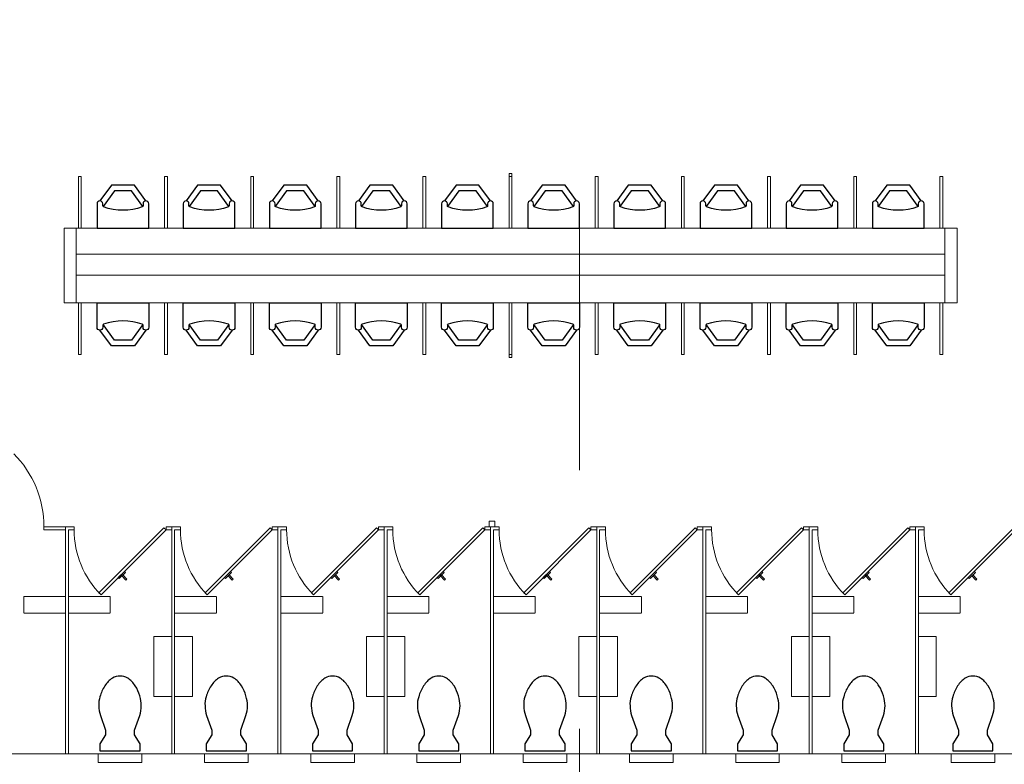
# Model space of a CAD drawing. Units: inches. Extents: x 0 to 31410, y 0 to 14917.
# Drawn here: x 16425 to 16768, y 5728 to 5987 of the extents above; entities that cross this region are included whole.
import ezdxf
from ezdxf.enums import TextEntityAlignment as Align

# ---------------------------------------------------------------- set-up
doc = ezdxf.new("R2010")
doc.units = ezdxf.units.IN
doc.header["$MEASUREMENT"] = 0
doc.linetypes.add('02 Restroom Partitions$0$HIDDEN2', pattern=[0.1875, 0.125, -0.0625])
doc.linetypes.add('CENTER2', pattern=[1.125, 0.75, -0.125, 0.125, -0.125])
doc.layers.add('G-AIRPORT', color=15, linetype='Continuous', lineweight=9)
doc.styles.add('02 DIV 04 Partition$0$RomanS', font='romans.shx')

# ---------------------------------------------------------------- blocks, each defined once
blk = doc.blocks.new('KEYPLAN T3')
at = {"layer": 'G-AIRPORT', "color": 253, "linetype": 'CENTER2', "lineweight": 5, "ltscale": 720}
blk.add_line((16619.94, 3580.01), (16619.94, 7132.01), dxfattribs=at)
at = {"layer": 'G-AIRPORT', "color": 15, "linetype": 'Continuous'}
for p, q in [((16446.43, 5932.2), (16445.43, 5932.2)), ((16445.43, 5932.2), (16445.43, 5914.2)), ((16446.43, 5914.2), (16446.43, 5932.2)), ((16476.43, 5932.2), (16475.43, 5932.2)), ((16475.43, 5932.2), (16475.43, 5914.2)), ((16476.43, 5914.2), (16476.43, 5932.2)), ((16506.43, 5932.2), (16505.43, 5932.2)), ((16505.43, 5932.2), (16505.43, 5914.2)), ((16506.43, 5914.2), (16506.43, 5932.2)), ((16536.43, 5932.2), (16535.43, 5932.2)), ((16535.43, 5932.2), (16535.43, 5914.2)), ((16536.43, 5914.2), (16536.43, 5932.2)), ((16566.43, 5932.2), (16565.43, 5932.2)), ((16565.43, 5932.2), (16565.43, 5914.2)), ((16566.43, 5914.2), (16566.43, 5932.2)), ((16596.43, 5932.2), (16595.43, 5932.2)), ((16595.43, 5932.2), (16595.43, 5914.2)), ((16596.43, 5914.2), (16596.43, 5932.2)), ((16626.43, 5932.2), (16625.43, 5932.2)), ((16625.43, 5932.2), (16625.43, 5914.2)), ((16626.43, 5914.2), (16626.43, 5932.2)), ((16656.43, 5932.2), (16655.43, 5932.2)), ((16655.43, 5932.2), (16655.43, 5914.2)), ((16656.43, 5914.2), (16656.43, 5932.2)), ((16686.43, 5932.2), (16685.43, 5932.2)), ((16685.43, 5932.2), (16685.43, 5914.2)), ((16686.43, 5914.2), (16686.43, 5932.2)), ((16716.43, 5932.2), (16715.43, 5932.2)), ((16715.43, 5932.2), (16715.43, 5914.2)), ((16716.43, 5914.2), (16716.43, 5932.2)), ((16746.43, 5932.2), (16745.43, 5932.2)), ((16745.43, 5932.2), (16745.43, 5914.2)), ((16746.43, 5914.2), (16746.43, 5932.2)), ((16444.69, 5914.2), (16440.44, 5914.2)), ((16440.44, 5914.2), (16440.44, 5888.2)), ((16444.69, 5888.2), (16444.69, 5914.2)), ((16445.43, 5914.2), (16446.43, 5914.2)), ((16475.43, 5914.2), (16476.43, 5914.2)), ((16505.43, 5914.2), (16506.43, 5914.2)), ((16535.43, 5914.2), (16536.43, 5914.2)), ((16565.43, 5914.2), (16566.43, 5914.2)), ((16595.43, 5914.2), (16596.43, 5914.2)), ((16625.43, 5914.2), (16626.43, 5914.2)), ((16655.43, 5914.2), (16656.43, 5914.2)), ((16685.43, 5914.2), (16686.43, 5914.2)), ((16715.43, 5914.2), (16716.43, 5914.2)), ((16745.43, 5914.2), (16746.43, 5914.2)), ((16751.43, 5914.2), (16747.18, 5914.2)), ((16747.18, 5914.2), (16747.18, 5888.2)), ((16751.43, 5888.2), (16751.43, 5914.2)), ((16747.18, 5905.13), (16444.69, 5905.13)), ((16444.69, 5905.13), (16444.69, 5897.88)), ((16747.18, 5897.88), (16747.18, 5905.13)), ((16444.69, 5897.88), (16747.18, 5897.88)), ((16440.44, 5888.2), (16444.69, 5888.2)), ((16446.43, 5888.2), (16445.43, 5888.2)), ((16445.43, 5888.2), (16445.43, 5870.2)), ((16446.43, 5870.2), (16446.43, 5888.2)), ((16476.43, 5888.2), (16475.43, 5888.2)), ((16475.43, 5888.2), (16475.43, 5870.2)), ((16476.43, 5870.2), (16476.43, 5888.2)), ((16506.43, 5888.2), (16505.43, 5888.2)), ((16505.43, 5888.2), (16505.43, 5870.2)), ((16506.43, 5870.2), (16506.43, 5888.2)), ((16536.43, 5888.2), (16535.43, 5888.2)), ((16535.43, 5888.2), (16535.43, 5870.2)), ((16536.43, 5870.2), (16536.43, 5888.2)), ((16566.43, 5888.2), (16565.43, 5888.2)), ((16565.43, 5888.2), (16565.43, 5870.2)), ((16566.43, 5870.2), (16566.43, 5888.2)), ((16596.43, 5888.2), (16595.43, 5888.2)), ((16595.43, 5888.2), (16595.43, 5870.2)), ((16596.43, 5870.2), (16596.43, 5888.2)), ((16626.43, 5888.2), (16625.43, 5888.2)), ((16625.43, 5888.2), (16625.43, 5870.2)), ((16626.43, 5870.2), (16626.43, 5888.2)), ((16656.43, 5888.2), (16655.43, 5888.2)), ((16655.43, 5888.2), (16655.43, 5870.2)), ((16656.43, 5870.2), (16656.43, 5888.2)), ((16686.43, 5888.2), (16685.43, 5888.2)), ((16685.43, 5888.2), (16685.43, 5870.2)), ((16686.43, 5870.2), (16686.43, 5888.2)), ((16716.43, 5888.2), (16715.43, 5888.2)), ((16715.43, 5888.2), (16715.43, 5870.2)), ((16716.43, 5870.2), (16716.43, 5888.2)), ((16746.43, 5888.2), (16745.43, 5888.2)), ((16745.43, 5888.2), (16745.43, 5870.2)), ((16746.43, 5870.2), (16746.43, 5888.2)), ((16747.18, 5888.2), (16751.43, 5888.2)), ((16445.43, 5870.2), (16446.43, 5870.2)), ((16475.43, 5870.2), (16476.43, 5870.2)), ((16505.43, 5870.2), (16506.43, 5870.2)), ((16535.43, 5870.2), (16536.43, 5870.2)), ((16565.43, 5870.2), (16566.43, 5870.2)), ((16595.43, 5870.2), (16596.43, 5870.2)), ((16625.43, 5870.2), (16626.43, 5870.2)), ((16655.43, 5870.2), (16656.43, 5870.2)), ((16685.43, 5870.2), (16686.43, 5870.2)), ((16715.43, 5870.2), (16716.43, 5870.2)), ((16745.43, 5870.2), (16746.43, 5870.2)), ((16440.94, 5810.26), (16433.44, 5810.26)), ((16433.44, 5810.26), (16433.44, 5809.26)), ((16433.44, 5809.26), (16440.94, 5809.26)), ((16440.94, 5809.26), (16440.94, 5810.26)), ((16440.94, 5810.26), (16440.94, 5731.26)), ((16443.94, 5810.26), (16440.94, 5810.26)), ((16441.94, 5731.26), (16441.94, 5809.26)), ((16441.94, 5809.26), (16443.94, 5809.26)), ((16443.94, 5809.26), (16443.94, 5810.26)), ((16475.23, 5809.97), (16452.6, 5787.34)), ((16453.31, 5786.63), (16475.94, 5809.26)), ((16475.94, 5809.26), (16475.23, 5809.97)), ((16477.94, 5810.26), (16475.94, 5810.26)), ((16475.94, 5810.26), (16475.94, 5809.26)), ((16475.94, 5809.26), (16477.94, 5809.26)), ((16477.94, 5810.26), (16477.94, 5731.26)), ((16480.94, 5810.26), (16477.94, 5810.26)), ((16477.94, 5809.26), (16477.94, 5810.26)), ((16478.94, 5731.26), (16478.94, 5809.26)), ((16478.94, 5809.26), (16480.94, 5809.26)), ((16480.94, 5809.26), (16480.94, 5810.26)), ((16512.23, 5809.97), (16489.6, 5787.34)), ((16490.31, 5786.63), (16512.94, 5809.26)), ((16512.94, 5809.26), (16512.23, 5809.97)), ((16514.94, 5810.26), (16512.94, 5810.26)), ((16512.94, 5810.26), (16512.94, 5809.26)), ((16512.94, 5809.26), (16514.94, 5809.26)), ((16514.94, 5810.26), (16514.94, 5731.26)), ((16517.94, 5810.26), (16514.94, 5810.26)), ((16514.94, 5809.26), (16514.94, 5810.26)), ((16515.94, 5731.26), (16515.94, 5809.26)), ((16515.94, 5809.26), (16517.94, 5809.26)), ((16517.94, 5809.26), (16517.94, 5810.26)), ((16549.23, 5809.97), (16526.6, 5787.34)), ((16527.31, 5786.63), (16549.94, 5809.26)), ((16549.94, 5809.26), (16549.23, 5809.97)), ((16551.94, 5810.26), (16549.94, 5810.26)), ((16549.94, 5810.26), (16549.94, 5809.26)), ((16549.94, 5809.26), (16551.94, 5809.26)), ((16551.94, 5810.26), (16551.94, 5731.26)), ((16554.94, 5810.26), (16551.94, 5810.26)), ((16551.94, 5809.26), (16551.94, 5810.26)), ((16552.94, 5731.26), (16552.94, 5809.26)), ((16552.94, 5809.26), (16554.94, 5809.26)), ((16554.94, 5809.26), (16554.94, 5810.26)), ((16586.23, 5809.97), (16563.6, 5787.34)), ((16564.31, 5786.63), (16586.94, 5809.26)), ((16586.94, 5809.26), (16586.23, 5809.97)), ((16588.94, 5810.26), (16586.94, 5810.26)), ((16586.94, 5810.26), (16586.94, 5809.26)), ((16586.94, 5809.26), (16588.94, 5809.26)), ((16588.94, 5810.26), (16588.94, 5731.26)), ((16591.94, 5810.26), (16588.94, 5810.26)), ((16588.94, 5809.26), (16588.94, 5810.26)), ((16589.94, 5731.26), (16589.94, 5809.26)), ((16589.94, 5809.26), (16591.94, 5809.26)), ((16591.94, 5809.26), (16591.94, 5810.26)), ((16623.23, 5809.97), (16600.6, 5787.34)), ((16601.31, 5786.63), (16623.94, 5809.26)), ((16623.94, 5809.26), (16623.23, 5809.97)), ((16625.94, 5810.26), (16623.94, 5810.26)), ((16623.94, 5810.26), (16623.94, 5809.26)), ((16623.94, 5809.26), (16625.94, 5809.26)), ((16625.94, 5810.26), (16625.94, 5731.26)), ((16628.94, 5810.26), (16625.94, 5810.26)), ((16625.94, 5809.26), (16625.94, 5810.26)), ((16626.94, 5731.26), (16626.94, 5809.26)), ((16626.94, 5809.26), (16628.94, 5809.26)), ((16628.94, 5809.26), (16628.94, 5810.26)), ((16660.23, 5809.97), (16637.6, 5787.34)), ((16638.31, 5786.63), (16660.94, 5809.26)), ((16660.94, 5809.26), (16660.23, 5809.97)), ((16662.94, 5810.26), (16660.94, 5810.26)), ((16660.94, 5810.26), (16660.94, 5809.26)), ((16660.94, 5809.26), (16662.94, 5809.26)), ((16662.94, 5810.26), (16662.94, 5731.26)), ((16662.94, 5809.26), (16662.94, 5810.26)), ((16665.94, 5810.26), (16662.94, 5810.26)), ((16663.94, 5731.26), (16663.94, 5809.26)), ((16663.94, 5809.26), (16665.94, 5809.26)), ((16665.94, 5809.26), (16665.94, 5810.26)), ((16697.23, 5809.97), (16674.6, 5787.34)), ((16675.31, 5786.63), (16697.94, 5809.26)), ((16697.94, 5809.26), (16697.23, 5809.97)), ((16699.94, 5810.26), (16697.94, 5810.26)), ((16697.94, 5810.26), (16697.94, 5809.26)), ((16697.94, 5809.26), (16699.94, 5809.26)), ((16699.94, 5810.26), (16699.94, 5731.26)), ((16702.94, 5810.26), (16699.94, 5810.26)), ((16699.94, 5809.26), (16699.94, 5810.26)), ((16700.94, 5731.26), (16700.94, 5809.26)), ((16700.94, 5809.26), (16702.94, 5809.26)), ((16702.94, 5809.26), (16702.94, 5810.26)), ((16734.23, 5809.97), (16711.6, 5787.34)), ((16712.31, 5786.63), (16734.94, 5809.26)), ((16734.94, 5809.26), (16734.23, 5809.97)), ((16736.94, 5810.26), (16734.94, 5810.26)), ((16734.94, 5810.26), (16734.94, 5809.26)), ((16734.94, 5809.26), (16736.94, 5809.26)), ((16736.94, 5810.26), (16736.94, 5731.26)), ((16736.94, 5809.26), (16736.94, 5810.26)), ((16739.94, 5810.26), (16736.94, 5810.26)), ((16737.94, 5731.26), (16737.94, 5809.26)), ((16737.94, 5809.26), (16739.94, 5809.26)), ((16739.94, 5809.26), (16739.94, 5810.26)), ((16771.23, 5809.97), (16748.6, 5787.34)), ((16749.31, 5786.63), (16771.94, 5809.26)), ((16452.6, 5787.34), (16453.31, 5786.63)), ((16489.6, 5787.34), (16490.31, 5786.63)), ((16526.6, 5787.34), (16527.31, 5786.63)), ((16563.6, 5787.34), (16564.31, 5786.63)), ((16600.6, 5787.34), (16601.31, 5786.63)), ((16637.6, 5787.34), (16638.31, 5786.63)), ((16674.6, 5787.34), (16675.31, 5786.63)), ((16711.6, 5787.34), (16712.31, 5786.63)), ((16748.6, 5787.34), (16749.31, 5786.63)), ((16811.94, 5731.26), (16377.42, 5731.26)), ((16440.94, 5731.26), (16441.94, 5731.26)), ((16477.94, 5731.26), (16478.94, 5731.26)), ((16514.94, 5731.26), (16515.94, 5731.26)), ((16551.94, 5731.26), (16552.94, 5731.26)), ((16588.94, 5731.26), (16589.94, 5731.26)), ((16625.94, 5731.26), (16626.94, 5731.26)), ((16662.94, 5731.26), (16663.94, 5731.26)), ((16699.94, 5731.26), (16700.94, 5731.26)), ((16736.94, 5731.26), (16737.94, 5731.26))]:
    blk.add_line(p, q, dxfattribs=at)
at = {"layer": 'G-AIRPORT', "color": 15}
for p, q in [((16595.43, 5933.2), (16596.43, 5933.2)), ((16595.43, 5932.2), (16595.43, 5933.2)), ((16596.43, 5932.2), (16595.43, 5932.2)), ((16596.43, 5933.2), (16596.43, 5932.2)), ((16747.18, 5914.2, 60), (16444.69, 5914.2, 60)), ((16444.69, 5888.2, 60), (16747.18, 5888.2, 60)), ((16595.43, 5870.2), (16596.43, 5870.2)), ((16595.43, 5869.2), (16595.43, 5870.2)), ((16596.43, 5869.2), (16595.43, 5869.2)), ((16596.43, 5870.2), (16596.43, 5869.2)), ((16590.44, 5812.26), (16588.44, 5812.26)), ((16588.44, 5812.26), (16588.44, 5810.26)), ((16590.44, 5810.26), (16590.44, 5812.26)), ((16588.44, 5810.26), (16590.44, 5810.26)), ((16461.44, 5794.76), (16459.32, 5792.64)), ((16459.32, 5792.64), (16459.67, 5792.29)), ((16459.67, 5792.29), (16461.79, 5794.41)), ((16460.91, 5793.53), (16460.56, 5793.17)), ((16460.56, 5793.17), (16461.97, 5791.76)), ((16462.32, 5792.11), (16460.91, 5793.53)), ((16461.79, 5794.41), (16461.44, 5794.76)), ((16461.97, 5791.76), (16462.32, 5792.11)), ((16498.44, 5794.76), (16496.32, 5792.64)), ((16496.32, 5792.64), (16496.67, 5792.29)), ((16496.67, 5792.29), (16498.79, 5794.41)), ((16497.91, 5793.53), (16497.56, 5793.17)), ((16497.56, 5793.17), (16498.97, 5791.76)), ((16499.32, 5792.11), (16497.91, 5793.53)), ((16498.79, 5794.41), (16498.44, 5794.76)), ((16498.97, 5791.76), (16499.32, 5792.11)), ((16535.44, 5794.76), (16533.32, 5792.64)), ((16533.32, 5792.64), (16533.67, 5792.29)), ((16533.67, 5792.29), (16535.79, 5794.41)), ((16534.91, 5793.53), (16534.56, 5793.17)), ((16534.56, 5793.17), (16535.97, 5791.76)), ((16536.32, 5792.11), (16534.91, 5793.53)), ((16535.79, 5794.41), (16535.44, 5794.76)), ((16535.97, 5791.76), (16536.32, 5792.11)), ((16572.44, 5794.76), (16570.32, 5792.64)), ((16570.32, 5792.64), (16570.67, 5792.29)), ((16570.67, 5792.29), (16572.79, 5794.41)), ((16571.91, 5793.53), (16571.56, 5793.17)), ((16571.56, 5793.17), (16572.97, 5791.76)), ((16573.32, 5792.11), (16571.91, 5793.53)), ((16572.79, 5794.41), (16572.44, 5794.76)), ((16572.97, 5791.76), (16573.32, 5792.11)), ((16609.44, 5794.76), (16607.32, 5792.64)), ((16607.32, 5792.64), (16607.67, 5792.29)), ((16607.67, 5792.29), (16609.79, 5794.41)), ((16608.91, 5793.53), (16608.56, 5793.17)), ((16608.56, 5793.17), (16609.97, 5791.76)), ((16610.32, 5792.11), (16608.91, 5793.53)), ((16609.79, 5794.41), (16609.44, 5794.76)), ((16609.97, 5791.76), (16610.32, 5792.11)), ((16646.44, 5794.76), (16644.32, 5792.64)), ((16644.32, 5792.64), (16644.67, 5792.29)), ((16644.67, 5792.29), (16646.79, 5794.41)), ((16645.91, 5793.53), (16645.56, 5793.17)), ((16645.56, 5793.17), (16646.97, 5791.76)), ((16647.32, 5792.11), (16645.91, 5793.53)), ((16646.79, 5794.41), (16646.44, 5794.76)), ((16646.97, 5791.76), (16647.32, 5792.11)), ((16683.44, 5794.76), (16681.32, 5792.64)), ((16681.32, 5792.64), (16681.67, 5792.29)), ((16681.67, 5792.29), (16683.79, 5794.41)), ((16682.91, 5793.53), (16682.56, 5793.17)), ((16682.56, 5793.17), (16683.97, 5791.76)), ((16684.32, 5792.11), (16682.91, 5793.53)), ((16683.79, 5794.41), (16683.44, 5794.76)), ((16683.97, 5791.76), (16684.32, 5792.11)), ((16720.44, 5794.76), (16718.32, 5792.64)), ((16718.32, 5792.64), (16718.67, 5792.29)), ((16718.67, 5792.29), (16720.79, 5794.41)), ((16719.91, 5793.53), (16719.56, 5793.17)), ((16719.56, 5793.17), (16720.97, 5791.76)), ((16721.32, 5792.11), (16719.91, 5793.53)), ((16720.79, 5794.41), (16720.44, 5794.76)), ((16720.97, 5791.76), (16721.32, 5792.11)), ((16757.44, 5794.76), (16755.32, 5792.64)), ((16755.32, 5792.64), (16755.67, 5792.29)), ((16755.67, 5792.29), (16757.79, 5794.41)), ((16756.91, 5793.53), (16756.56, 5793.17)), ((16756.56, 5793.17), (16757.97, 5791.76)), ((16758.32, 5792.11), (16756.91, 5793.53)), ((16757.79, 5794.41), (16757.44, 5794.76)), ((16757.97, 5791.76), (16758.32, 5792.11)), ((16471.75, 5751.26), (16471.75, 5772.07)), ((16471.75, 5772.07), (16477.94, 5772.07)), ((16477.94, 5772.07), (16477.94, 5751.26)), ((16478.94, 5772.07), (16478.94, 5751.26)), ((16485.12, 5772.07), (16478.94, 5772.07)), ((16485.12, 5751.26), (16485.12, 5772.07)), ((16545.75, 5751.26), (16545.75, 5772.07)), ((16545.75, 5772.07), (16551.94, 5772.07)), ((16551.94, 5772.07), (16551.94, 5751.26)), ((16552.94, 5772.07), (16552.94, 5751.26)), ((16559.12, 5772.07), (16552.94, 5772.07)), ((16559.12, 5751.26), (16559.12, 5772.07)), ((16619.75, 5751.26), (16619.75, 5772.07)), ((16619.75, 5772.07), (16625.94, 5772.07)), ((16625.94, 5772.07), (16625.94, 5751.26)), ((16626.94, 5772.07), (16626.94, 5751.26)), ((16633.12, 5772.07), (16626.94, 5772.07)), ((16633.12, 5751.26), (16633.12, 5772.07)), ((16693.75, 5751.26), (16693.75, 5772.07)), ((16693.75, 5772.07), (16699.94, 5772.07)), ((16699.94, 5772.07), (16699.94, 5751.26)), ((16700.94, 5772.07), (16700.94, 5751.26)), ((16707.12, 5772.07), (16700.94, 5772.07)), ((16707.12, 5751.26), (16707.12, 5772.07)), ((16737.94, 5772.07), (16737.94, 5751.26)), ((16744.12, 5772.07), (16737.94, 5772.07)), ((16744.12, 5751.26), (16744.12, 5772.07)), ((16477.94, 5751.26), (16471.75, 5751.26)), ((16478.94, 5751.26), (16485.12, 5751.26)), ((16551.94, 5751.26), (16545.75, 5751.26)), ((16552.94, 5751.26), (16559.12, 5751.26)), ((16625.94, 5751.26), (16619.75, 5751.26)), ((16626.94, 5751.26), (16633.12, 5751.26)), ((16699.94, 5751.26), (16693.75, 5751.26)), ((16700.94, 5751.26), (16707.12, 5751.26)), ((16737.94, 5751.26), (16744.12, 5751.26)), ((16452.34, 5728.26), (16452.34, 5731.26)), ((16452.34, 5731.26), (16467.53, 5731.26)), ((16467.53, 5731.26), (16467.53, 5728.26)), ((16489.34, 5728.26), (16489.34, 5731.26)), ((16489.34, 5731.26), (16504.53, 5731.26)), ((16504.53, 5731.26), (16504.53, 5728.26)), ((16526.34, 5728.26), (16526.34, 5731.26)), ((16526.34, 5731.26), (16541.53, 5731.26)), ((16541.53, 5731.26), (16541.53, 5728.26)), ((16563.34, 5728.26), (16563.34, 5731.26)), ((16563.34, 5731.26), (16578.53, 5731.26)), ((16578.53, 5731.26), (16578.53, 5728.26)), ((16600.34, 5728.26), (16600.34, 5731.26)), ((16600.34, 5731.26), (16615.53, 5731.26)), ((16615.53, 5731.26), (16615.53, 5728.26)), ((16637.34, 5728.26), (16637.34, 5731.26)), ((16637.34, 5731.26), (16652.53, 5731.26)), ((16652.53, 5731.26), (16652.53, 5728.26)), ((16674.34, 5728.26), (16674.34, 5731.26)), ((16674.34, 5731.26), (16689.53, 5731.26)), ((16689.53, 5731.26), (16689.53, 5728.26)), ((16711.34, 5728.26), (16711.34, 5731.26)), ((16711.34, 5731.26), (16726.53, 5731.26)), ((16726.53, 5731.26), (16726.53, 5728.26)), ((16749.34, 5728.26), (16749.34, 5731.26)), ((16749.34, 5731.26), (16764.53, 5731.26)), ((16764.53, 5731.26), (16764.53, 5728.26)), ((16467.53, 5728.26), (16452.34, 5728.26)), ((16504.53, 5728.26), (16489.34, 5728.26)), ((16541.53, 5728.26), (16526.34, 5728.26)), ((16578.53, 5728.26), (16563.34, 5728.26)), ((16615.53, 5728.26), (16600.34, 5728.26)), ((16652.53, 5728.26), (16637.34, 5728.26)), ((16689.53, 5728.26), (16674.34, 5728.26)), ((16726.53, 5728.26), (16711.34, 5728.26)), ((16764.53, 5728.26), (16749.34, 5728.26))]:
    blk.add_line(p, q, dxfattribs=at)
at = {"layer": 'G-AIRPORT', "color": 15, "linetype": '02 Restroom Partitions$0$HIDDEN2'}
for p, q in [((16440.94, 5786.04), (16426.37, 5786.04)), ((16426.37, 5786.04), (16426.37, 5780.23)), ((16440.94, 5780.23), (16440.94, 5786.04)), ((16441.94, 5780.23), (16441.94, 5786.04)), ((16441.94, 5786.04), (16456.5, 5786.04)), ((16456.5, 5786.04), (16456.5, 5780.23)), ((16478.94, 5780.23), (16478.94, 5786.04)), ((16478.94, 5786.04), (16493.5, 5786.04)), ((16493.5, 5786.04), (16493.5, 5780.23)), ((16515.94, 5780.23), (16515.94, 5786.04)), ((16515.94, 5786.04), (16530.5, 5786.04)), ((16530.5, 5786.04), (16530.5, 5780.23)), ((16552.94, 5780.23), (16552.94, 5786.04)), ((16552.94, 5786.04), (16567.5, 5786.04)), ((16567.5, 5786.04), (16567.5, 5780.23)), ((16589.94, 5780.23), (16589.94, 5786.04)), ((16589.94, 5786.04), (16604.5, 5786.04)), ((16604.5, 5786.04), (16604.5, 5780.23)), ((16626.94, 5780.23), (16626.94, 5786.04)), ((16626.94, 5786.04), (16641.5, 5786.04)), ((16641.5, 5786.04), (16641.5, 5780.23)), ((16663.94, 5780.23), (16663.94, 5786.04)), ((16663.94, 5786.04), (16678.5, 5786.04)), ((16678.5, 5786.04), (16678.5, 5780.23)), ((16700.94, 5780.23), (16700.94, 5786.04)), ((16700.94, 5786.04), (16715.5, 5786.04)), ((16715.5, 5786.04), (16715.5, 5780.23)), ((16737.94, 5780.23), (16737.94, 5786.04)), ((16737.94, 5786.04), (16752.5, 5786.04)), ((16752.5, 5786.04), (16752.5, 5780.23)), ((16426.37, 5780.23), (16440.94, 5780.23)), ((16456.5, 5780.23), (16441.94, 5780.23)), ((16493.5, 5780.23), (16478.94, 5780.23)), ((16530.5, 5780.23), (16515.94, 5780.23)), ((16567.5, 5780.23), (16552.94, 5780.23)), ((16604.5, 5780.23), (16589.94, 5780.23)), ((16641.5, 5780.23), (16626.94, 5780.23)), ((16678.5, 5780.23), (16663.94, 5780.23)), ((16715.5, 5780.23), (16700.94, 5780.23)), ((16752.5, 5780.23), (16737.94, 5780.23))]:
    blk.add_line(p, q, dxfattribs=at)
at = {"layer": 'G-AIRPORT', "color": 15, "linetype": 'ByBlock', "lineweight": -2}
for points, elevation in [([(16468.93, 5923.7), (16464.93, 5929.2), (16456.93, 5929.2), (16452.93, 5923.7)], 5.5), ([(16498.93, 5923.7), (16494.93, 5929.2), (16486.93, 5929.2), (16482.93, 5923.7)], 5.5), ([(16528.93, 5923.7), (16524.93, 5929.2), (16516.93, 5929.2), (16512.93, 5923.7)], 5.5), ([(16558.93, 5923.7), (16554.93, 5929.2), (16546.93, 5929.2), (16542.93, 5923.7)], 5.5), ([(16588.93, 5923.7), (16584.93, 5929.2), (16576.93, 5929.2), (16572.93, 5923.7)], 5.5), ([(16618.93, 5923.7), (16614.93, 5929.2), (16606.93, 5929.2), (16602.93, 5923.7)], 5.5), ([(16648.93, 5923.7), (16644.93, 5929.2), (16636.93, 5929.2), (16632.93, 5923.7)], 5.5), ([(16678.93, 5923.7), (16674.93, 5929.2), (16666.93, 5929.2), (16662.93, 5923.7)], 5.5), ([(16708.93, 5923.7), (16704.93, 5929.2), (16696.93, 5929.2), (16692.93, 5923.7)], 5.5), ([(16738.93, 5923.7), (16734.93, 5929.2), (16726.93, 5929.2), (16722.93, 5923.7)], -1.5), ([(16467.87, 5921.76), (16463.91, 5927.2), (16457.95, 5927.2), (16454, 5921.76)], 5.5), ([(16497.87, 5921.76), (16493.91, 5927.2), (16487.95, 5927.2), (16484, 5921.76)], 5.5), ([(16527.87, 5921.76), (16523.91, 5927.2), (16517.95, 5927.2), (16514, 5921.76)], 5.5), ([(16557.87, 5921.76), (16553.92, 5927.2), (16547.95, 5927.2), (16544, 5921.76)], 5.5), ([(16587.87, 5921.76), (16583.92, 5927.2), (16577.95, 5927.2), (16574, 5921.76)], 5.5), ([(16617.87, 5921.76), (16613.92, 5927.2), (16607.95, 5927.2), (16604, 5921.76)], 5.5), ([(16647.87, 5921.76), (16643.92, 5927.2), (16637.95, 5927.2), (16634, 5921.76)], 5.5), ([(16677.87, 5921.76), (16673.92, 5927.2), (16667.95, 5927.2), (16664, 5921.76)], 5.5), ([(16707.87, 5921.76), (16703.92, 5927.2), (16697.95, 5927.2), (16694, 5921.76)], 5.5), ([(16737.87, 5921.76), (16733.92, 5927.2), (16727.95, 5927.2), (16724, 5921.76)], -1.5), ([(16467.87, 5880.63), (16463.91, 5875.2), (16457.95, 5875.2), (16454, 5880.63)], -1.5), ([(16497.87, 5880.63), (16493.91, 5875.2), (16487.95, 5875.2), (16484, 5880.63)], 5.5), ([(16527.87, 5880.63), (16523.91, 5875.2), (16517.95, 5875.2), (16514, 5880.63)], 5.5), ([(16557.87, 5880.63), (16553.92, 5875.2), (16547.95, 5875.2), (16544, 5880.63)], 5.5), ([(16587.87, 5880.63), (16583.92, 5875.2), (16577.95, 5875.2), (16574, 5880.63)], 5.5), ([(16617.87, 5880.63), (16613.92, 5875.2), (16607.95, 5875.2), (16604, 5880.63)], 5.5), ([(16647.87, 5880.63), (16643.92, 5875.2), (16637.95, 5875.2), (16634, 5880.63)], 5.5), ([(16677.87, 5880.63), (16673.92, 5875.2), (16667.95, 5875.2), (16664, 5880.63)], 5.5), ([(16707.87, 5880.63), (16703.92, 5875.2), (16697.95, 5875.2), (16694, 5880.63)], 5.5), ([(16737.87, 5880.63), (16733.92, 5875.2), (16727.95, 5875.2), (16724, 5880.63)], 5.5), ([(16468.93, 5878.7), (16464.93, 5873.2), (16456.93, 5873.2), (16452.93, 5878.7)], -1.5), ([(16498.93, 5878.7), (16494.93, 5873.2), (16486.93, 5873.2), (16482.93, 5878.7)], 5.5), ([(16528.93, 5878.7), (16524.93, 5873.2), (16516.93, 5873.2), (16512.93, 5878.7)], 5.5), ([(16558.93, 5878.7), (16554.93, 5873.2), (16546.93, 5873.2), (16542.93, 5878.7)], 5.5), ([(16588.93, 5878.7), (16584.93, 5873.2), (16576.93, 5873.2), (16572.93, 5878.7)], 5.5), ([(16618.93, 5878.7), (16614.93, 5873.2), (16606.93, 5873.2), (16602.93, 5878.7)], 5.5), ([(16648.93, 5878.7), (16644.93, 5873.2), (16636.93, 5873.2), (16632.93, 5878.7)], 5.5), ([(16678.93, 5878.7), (16674.93, 5873.2), (16666.93, 5873.2), (16662.93, 5878.7)], 5.5), ([(16708.93, 5878.7), (16704.93, 5873.2), (16696.93, 5873.2), (16692.93, 5878.7)], 5.5), ([(16738.93, 5878.7), (16734.93, 5873.2), (16726.93, 5873.2), (16722.93, 5878.7)], 5.5)]:
    blk.add_lwpolyline(points, dxfattribs=dict(at, elevation=elevation))
for points, elevation in [([(16467.93, 5922.7), (16467.93, 5921.97, -0.317923), (16467.67, 5921.6, -0.171412), (16454.2, 5921.6, -0.317923), (16453.93, 5921.97), (16453.93, 5922.7, 1), (16451.93, 5922.7), (16451.93, 5914.2), (16469.93, 5914.2), (16469.93, 5922.7, 1)], 5.5), ([(16497.93, 5922.7), (16497.93, 5921.97, -0.317923), (16497.67, 5921.6, -0.171412), (16484.2, 5921.6, -0.317923), (16483.93, 5921.97), (16483.93, 5922.7, 1), (16481.93, 5922.7), (16481.93, 5914.2), (16499.93, 5914.2), (16499.93, 5922.7, 1)], 5.5), ([(16527.93, 5922.7), (16527.93, 5921.97, -0.317923), (16527.67, 5921.6, -0.171412), (16514.2, 5921.6, -0.317923), (16513.93, 5921.97), (16513.93, 5922.7, 1), (16511.93, 5922.7), (16511.93, 5914.2), (16529.93, 5914.2), (16529.93, 5922.7, 1)], 5.5), ([(16557.93, 5922.7), (16557.93, 5921.97, -0.317923), (16557.67, 5921.6, -0.171412), (16544.2, 5921.6, -0.317923), (16543.93, 5921.97), (16543.93, 5922.7, 1), (16541.93, 5922.7), (16541.93, 5914.2), (16559.93, 5914.2), (16559.93, 5922.7, 1)], 5.5), ([(16587.93, 5922.7), (16587.93, 5921.97, -0.317923), (16587.67, 5921.6, -0.171412), (16574.2, 5921.6, -0.317923), (16573.93, 5921.97), (16573.93, 5922.7, 1), (16571.93, 5922.7), (16571.93, 5914.2), (16589.93, 5914.2), (16589.93, 5922.7, 1)], 5.5), ([(16617.93, 5922.7), (16617.93, 5921.97, -0.317923), (16617.67, 5921.6, -0.171412), (16604.2, 5921.6, -0.317923), (16603.93, 5921.97), (16603.93, 5922.7, 1), (16601.93, 5922.7), (16601.93, 5914.2), (16619.93, 5914.2), (16619.93, 5922.7, 1)], 5.5), ([(16647.93, 5922.7), (16647.93, 5921.97, -0.317923), (16647.67, 5921.6, -0.171412), (16634.2, 5921.6, -0.317923), (16633.93, 5921.97), (16633.93, 5922.7, 1), (16631.93, 5922.7), (16631.93, 5914.2), (16649.93, 5914.2), (16649.93, 5922.7, 1)], 5.5), ([(16677.93, 5922.7), (16677.93, 5921.97, -0.317923), (16677.67, 5921.6, -0.171412), (16664.2, 5921.6, -0.317923), (16663.93, 5921.97), (16663.93, 5922.7, 1), (16661.93, 5922.7), (16661.93, 5914.2), (16679.93, 5914.2), (16679.93, 5922.7, 1)], 5.5), ([(16707.93, 5922.7), (16707.93, 5921.97, -0.317923), (16707.67, 5921.6, -0.171412), (16694.2, 5921.6, -0.317923), (16693.93, 5921.97), (16693.93, 5922.7, 1), (16691.93, 5922.7), (16691.93, 5914.2), (16709.93, 5914.2), (16709.93, 5922.7, 1)], 5.5), ([(16737.93, 5922.7), (16737.93, 5921.97, -0.317923), (16737.67, 5921.6, -0.171412), (16724.2, 5921.6, -0.317923), (16723.93, 5921.97), (16723.93, 5922.7, 1), (16721.93, 5922.7), (16721.93, 5914.2), (16739.93, 5914.2), (16739.93, 5922.7, 1)], -1.5), ([(16467.93, 5879.7), (16467.93, 5880.42, 0.317923), (16467.67, 5880.79, 0.171412), (16454.2, 5880.79, 0.317923), (16453.93, 5880.42), (16453.93, 5879.7, -1), (16451.93, 5879.7), (16451.93, 5888.2), (16469.93, 5888.2), (16469.93, 5879.7, -1)], -1.5), ([(16497.93, 5879.7), (16497.93, 5880.42, 0.317923), (16497.67, 5880.79, 0.171412), (16484.2, 5880.79, 0.317923), (16483.93, 5880.42), (16483.93, 5879.7, -1), (16481.93, 5879.7), (16481.93, 5888.2), (16499.93, 5888.2), (16499.93, 5879.7, -1)], 5.5), ([(16527.93, 5879.7), (16527.93, 5880.42, 0.317923), (16527.67, 5880.79, 0.171412), (16514.2, 5880.79, 0.317923), (16513.93, 5880.42), (16513.93, 5879.7, -1), (16511.93, 5879.7), (16511.93, 5888.2), (16529.93, 5888.2), (16529.93, 5879.7, -1)], 5.5), ([(16557.93, 5879.7), (16557.93, 5880.42, 0.317923), (16557.67, 5880.79, 0.171412), (16544.2, 5880.79, 0.317923), (16543.93, 5880.42), (16543.93, 5879.7, -1), (16541.93, 5879.7), (16541.93, 5888.2), (16559.93, 5888.2), (16559.93, 5879.7, -1)], 5.5), ([(16587.93, 5879.7), (16587.93, 5880.42, 0.317923), (16587.67, 5880.79, 0.171412), (16574.2, 5880.79, 0.317923), (16573.93, 5880.42), (16573.93, 5879.7, -1), (16571.93, 5879.7), (16571.93, 5888.2), (16589.93, 5888.2), (16589.93, 5879.7, -1)], 5.5), ([(16617.93, 5879.7), (16617.93, 5880.42, 0.317923), (16617.67, 5880.79, 0.171412), (16604.2, 5880.79, 0.317923), (16603.93, 5880.42), (16603.93, 5879.7, -1), (16601.93, 5879.7), (16601.93, 5888.2), (16619.93, 5888.2), (16619.93, 5879.7, -1)], 5.5), ([(16647.93, 5879.7), (16647.93, 5880.42, 0.317923), (16647.67, 5880.79, 0.171412), (16634.2, 5880.79, 0.317923), (16633.93, 5880.42), (16633.93, 5879.7, -1), (16631.93, 5879.7), (16631.93, 5888.2), (16649.93, 5888.2), (16649.93, 5879.7, -1)], 5.5), ([(16677.93, 5879.7), (16677.93, 5880.42, 0.317923), (16677.67, 5880.79, 0.171412), (16664.2, 5880.79, 0.317923), (16663.93, 5880.42), (16663.93, 5879.7, -1), (16661.93, 5879.7), (16661.93, 5888.2), (16679.93, 5888.2), (16679.93, 5879.7, -1)], 5.5), ([(16707.93, 5879.7), (16707.93, 5880.42, 0.317923), (16707.67, 5880.79, 0.171412), (16694.2, 5880.79, 0.317923), (16693.93, 5880.42), (16693.93, 5879.7, -1), (16691.93, 5879.7), (16691.93, 5888.2), (16709.93, 5888.2), (16709.93, 5879.7, -1)], 5.5), ([(16737.93, 5879.7), (16737.93, 5880.42, 0.317923), (16737.67, 5880.79, 0.171412), (16724.2, 5880.79, 0.317923), (16723.93, 5880.42), (16723.93, 5879.7, -1), (16721.93, 5879.7), (16721.93, 5888.2), (16739.93, 5888.2), (16739.93, 5879.7, -1)], 5.5), ([(16454.89, 5739.48), (16454.89, 5737.88), (16452.94, 5734.79), (16452.94, 5732.29), (16466.94, 5732.29), (16466.94, 5734.79), (16464.98, 5737.88), (16464.98, 5739.48), (16466.78, 5744.61, 0.08237), (16467.34, 5748, 0.08237), (16466.78, 5751.4, 0.073528), (16465.24, 5754.95, 0.084425), (16462.6, 5757.66, 0.117036), (16459.94, 5758.29, 0.117036), (16457.27, 5757.66, 0.084425), (16454.63, 5754.95, 0.074791), (16452.94, 5751.13, 0.09898), (16452.53, 5748, 0.08237), (16453.09, 5744.61)], 17), ([(16491.89, 5739.48), (16491.89, 5737.88), (16489.94, 5734.79), (16489.94, 5732.29), (16503.94, 5732.29), (16503.94, 5734.79), (16501.98, 5737.88), (16501.98, 5739.48), (16503.78, 5744.61, 0.08237), (16504.34, 5748, 0.08237), (16503.78, 5751.4, 0.073528), (16502.24, 5754.95, 0.084425), (16499.6, 5757.66, 0.117036), (16496.94, 5758.29, 0.117036), (16494.27, 5757.66, 0.084425), (16491.63, 5754.95, 0.074791), (16489.94, 5751.13, 0.09898), (16489.53, 5748, 0.08237), (16490.09, 5744.61)], 17), ([(16528.89, 5739.48), (16528.89, 5737.88), (16526.94, 5734.79), (16526.94, 5732.29), (16540.94, 5732.29), (16540.94, 5734.79), (16538.98, 5737.88), (16538.98, 5739.48), (16540.78, 5744.61, 0.08237), (16541.34, 5748, 0.08237), (16540.78, 5751.4, 0.073528), (16539.24, 5754.95, 0.084425), (16536.6, 5757.66, 0.117036), (16533.94, 5758.29, 0.117036), (16531.27, 5757.66, 0.084425), (16528.63, 5754.95, 0.074791), (16526.94, 5751.13, 0.09898), (16526.53, 5748, 0.08237), (16527.09, 5744.61)], 17), ([(16565.89, 5739.48), (16565.89, 5737.88), (16563.94, 5734.79), (16563.94, 5732.29), (16577.94, 5732.29), (16577.94, 5734.79), (16575.98, 5737.88), (16575.98, 5739.48), (16577.78, 5744.61, 0.08237), (16578.34, 5748, 0.08237), (16577.78, 5751.4, 0.073528), (16576.24, 5754.95, 0.084425), (16573.6, 5757.66, 0.117036), (16570.94, 5758.29, 0.117036), (16568.27, 5757.66, 0.084425), (16565.63, 5754.95, 0.074791), (16563.94, 5751.13, 0.09898), (16563.53, 5748, 0.08237), (16564.09, 5744.61)], 17), ([(16602.89, 5739.48), (16602.89, 5737.88), (16600.94, 5734.79), (16600.94, 5732.29), (16614.94, 5732.29), (16614.94, 5734.79), (16612.98, 5737.88), (16612.98, 5739.48), (16614.78, 5744.61, 0.08237), (16615.34, 5748, 0.08237), (16614.78, 5751.4, 0.073528), (16613.24, 5754.95, 0.084425), (16610.6, 5757.66, 0.117036), (16607.94, 5758.29, 0.117036), (16605.27, 5757.66, 0.084425), (16602.63, 5754.95, 0.074791), (16600.94, 5751.13, 0.09898), (16600.53, 5748, 0.08237), (16601.09, 5744.61)], 17), ([(16639.89, 5739.48), (16639.89, 5737.88), (16637.94, 5734.79), (16637.94, 5732.29), (16651.94, 5732.29), (16651.94, 5734.79), (16649.98, 5737.88), (16649.98, 5739.48), (16651.78, 5744.61, 0.08237), (16652.34, 5748, 0.08237), (16651.78, 5751.4, 0.073528), (16650.24, 5754.95, 0.084425), (16647.6, 5757.66, 0.117036), (16644.94, 5758.29, 0.117036), (16642.27, 5757.66, 0.084425), (16639.63, 5754.95, 0.074791), (16637.94, 5751.13, 0.09898), (16637.53, 5748, 0.08237), (16638.09, 5744.61)], 17), ([(16676.89, 5739.48), (16676.89, 5737.88), (16674.94, 5734.79), (16674.94, 5732.29), (16688.94, 5732.29), (16688.94, 5734.79), (16686.98, 5737.88), (16686.98, 5739.48), (16688.78, 5744.61, 0.08237), (16689.34, 5748, 0.08237), (16688.78, 5751.4, 0.073528), (16687.24, 5754.95, 0.084425), (16684.6, 5757.66, 0.117036), (16681.94, 5758.29, 0.117036), (16679.27, 5757.66, 0.084425), (16676.63, 5754.95, 0.074791), (16674.94, 5751.13, 0.09898), (16674.53, 5748, 0.08237), (16675.09, 5744.61)], 17), ([(16713.89, 5739.48), (16713.89, 5737.88), (16711.94, 5734.79), (16711.94, 5732.29), (16725.94, 5732.29), (16725.94, 5734.79), (16723.98, 5737.88), (16723.98, 5739.48), (16725.78, 5744.61, 0.08237), (16726.34, 5748, 0.08237), (16725.78, 5751.4, 0.073528), (16724.24, 5754.95, 0.084425), (16721.6, 5757.66, 0.117036), (16718.94, 5758.29, 0.117036), (16716.27, 5757.66, 0.084425), (16713.63, 5754.95, 0.074791), (16711.94, 5751.13, 0.09898), (16711.53, 5748, 0.08237), (16712.09, 5744.61)], 17), ([(16751.89, 5739.48), (16751.89, 5737.88), (16749.94, 5734.79), (16749.94, 5732.29), (16763.94, 5732.29), (16763.94, 5734.79), (16761.98, 5737.88), (16761.98, 5739.48), (16763.78, 5744.61, 0.08237), (16764.34, 5748, 0.08237), (16763.78, 5751.4, 0.073528), (16762.24, 5754.95, 0.084425), (16759.6, 5757.66, 0.117036), (16756.94, 5758.29, 0.117036), (16754.27, 5757.66, 0.084425), (16751.63, 5754.95, 0.074791), (16749.94, 5751.13, 0.09898), (16749.53, 5748, 0.08237), (16750.09, 5744.61)], 17)]:
    blk.add_lwpolyline(points, format="xyb", close=True, dxfattribs=dict(at, elevation=elevation))
at = {"layer": 'G-AIRPORT', "color": 15, "linetype": 'Continuous'}
for centre, radius, start, end in [((16397.44, 5810.26), 36, 0.0003, 45.0003), ((16475.94, 5809.26), 32, 180.0001, 225.0001), ((16512.94, 5809.26), 32, 180.0002, 225.0002), ((16549.94, 5809.26), 32, 180.0002, 225.0002), ((16586.94, 5809.26), 32, 180.0002, 225.0002), ((16623.94, 5809.26), 32, 180.0002, 225.0002), ((16660.94, 5809.26), 32, 180.0002, 225.0002), ((16697.94, 5809.26), 32, 180.0002, 225.0002), ((16734.94, 5809.26), 32, 180.0002, 225.0002), ((16771.94, 5809.26), 32, 180.0002, 225.0002)]:
    blk.add_arc(centre, radius, start, end, dxfattribs=at)
at = {"layer": 'G-AIRPORT', "color": 15, "style": '02 DIV 04 Partition$0$RomanS', "width": 0.75}
for p in [(18753.01, 4744.1, -8.5), (18778.25, 4613.39)]:
    blk.add_attdef('PGALWindowObjects:WindowNumber', text='', height=4, dxfattribs=at).set_placement(p, align=Align.MIDDLE_CENTER)

msp = doc.modelspace()

# ---------------------------------------------------------------- block references
msp.add_blockref('KEYPLAN T3', (0, 0))

doc.saveas('drawing.dxf')
